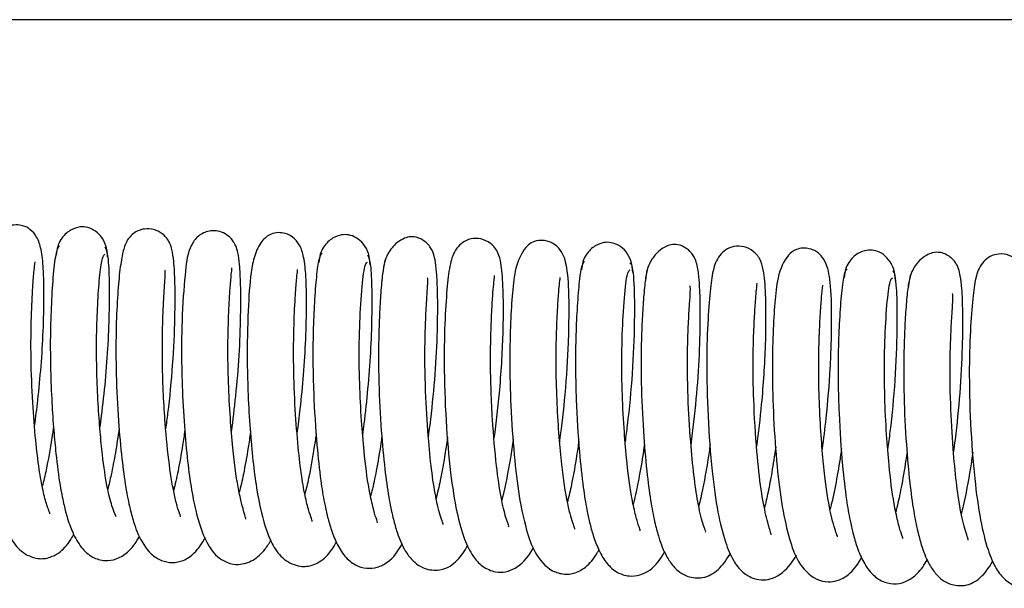
# Model space of a CAD drawing. Units: millimetres. Extents: x 3518 to 9219, y -221 to 4022.
# Drawn here: x 8517 to 8591, y 3628 to 3671 of the extents above; entities that cross this region are included whole.
import ezdxf

# ---------------------------------------------------------------- set-up
doc = ezdxf.new("R2010")
doc.units = ezdxf.units.MM
doc.layers.add('FAKRO LOFT LADDERS', color=7, linetype='Continuous')

# ---------------------------------------------------------------- blocks, each defined once
blk = doc.blocks.new('SE')
at = {"layer": 'FAKRO LOFT LADDERS'}
blk.add_line((-388.841, 2417.004), (-1528.841, 2417.004), dxfattribs=at)
for points, knots in [([(-841.783, 2386.509), (-841.697, 2387.141), (-841.511, 2388.625), (-841.279, 2391.055), (-841.117, 2393.734), (-841.074, 2396.265), (-841.102, 2398.262), (-841.254, 2399.685), (-841.527, 2400.612), (-842.028, 2401.227), (-842.555, 2401.532), (-843.32, 2401.626), (-843.888, 2401.458), (-844.515, 2400.95), (-845.022, 2399.886), (-845.335, 2398.165), (-845.48, 2395.769), (-845.568, 2392.402), (-845.478, 2389.32), (-845.333, 2386.82), (-845.118, 2384.465), (-844.773, 2381.74), (-844.233, 2379.521), (-843.635, 2378.082), (-842.84, 2376.984), (-841.63, 2376.457), (-840.716, 2376.556), (-839.965, 2376.935), (-839.464, 2377.395), (-839.105, 2377.881), (-838.908, 2378.224), (-838.837, 2378.361)], [0.6809214, 0.6809214, 0.6809214, 0.6809214, 0.6875821, 0.6962841, 0.7057915, 0.716081, 0.7265126, 0.7351898, 0.7419625, 0.7468296, 0.7501374, 0.7522676, 0.7557563, 0.7619927, 0.7694348, 0.7765332, 0.7902435, 0.8049791, 0.8132771, 0.8220037, 0.8304763, 0.8383361, 0.853519, 0.8606675, 0.8680238, 0.8755692, 0.8812835, 0.8851538, 0.889145, 0.8937576, 0.8966207, 0.8966207, 0.8966207, 0.8966207]), ([(-836.302, 2399.199), (-836.325, 2399.511), (-836.374, 2400.044), (-836.786, 2400.779), (-837.339, 2401.249), (-837.935, 2401.455), (-838.467, 2401.454), (-839.03, 2401.258), (-839.496, 2400.9), (-839.827, 2400.5), (-840.086, 2399.961), (-840.133, 2399.58), (-840.157, 2399.351)], [0, 0, 0, 0, 0.116559, 0.235881, 0.353953, 0.468347, 0.581348, 0.704778, 0.772501, 0.844584, 0.920784, 1, 1, 1, 1]), ([(-831.918, 2386.272), (-831.865, 2386.661), (-831.66, 2388.253), (-831.374, 2391.168), (-831.224, 2394.579), (-831.225, 2397.178), (-831.306, 2398.786), (-831.442, 2399.679), (-831.571, 2400.114), (-831.771, 2400.509), (-832.184, 2400.974), (-832.836, 2401.29), (-833.442, 2401.329), (-834.013, 2401.173), (-834.571, 2400.829), (-834.975, 2400.219), (-835.19, 2399.437), (-835.418, 2398.057), (-835.571, 2396.122), (-835.688, 2393.521), (-835.673, 2390.344), (-835.511, 2387.014), (-835.255, 2384.132), (-834.964, 2381.93), (-834.644, 2380.335), (-834.333, 2379.22), (-833.926, 2378.087), (-833.248, 2376.981), (-832.328, 2376.366), (-831.432, 2376.178), (-830.512, 2376.38), (-829.687, 2376.975), (-829.2, 2377.67), (-828.954, 2378.133)], [0.1776836, 0.1776836, 0.1776836, 0.1776836, 0.1817747, 0.1942215, 0.2072454, 0.2188102, 0.228299, 0.2353424, 0.2398817, 0.2423808, 0.2448918, 0.2476267, 0.250554, 0.2524052, 0.254612, 0.2601629, 0.2673821, 0.2757919, 0.2851661, 0.2952618, 0.3068342, 0.3187406, 0.3288837, 0.3373422, 0.3445979, 0.3504304, 0.3549523, 0.3651332, 0.3707293, 0.3754201, 0.3804169, 0.386787, 0.395327, 0.395327, 0.395327, 0.395327]), ([(-826.992, 2386.066), (-826.872, 2386.94), (-826.642, 2388.871), (-826.39, 2391.888), (-826.291, 2394.783), (-826.293, 2397.063), (-826.371, 2398.572), (-826.491, 2399.447), (-826.625, 2399.911), (-826.742, 2400.166), (-826.881, 2400.402), (-827.165, 2400.728), (-827.601, 2401.018), (-828.159, 2401.173), (-828.845, 2401.145), (-829.583, 2400.764), (-830.281, 2399.691), (-830.461, 2398.201), (-830.684, 2395.511), (-830.761, 2392.547), (-830.724, 2389.816), (-830.58, 2386.901), (-830.345, 2384.202), (-830.059, 2381.944), (-829.605, 2379.658), (-828.995, 2377.862), (-828.224, 2376.73), (-827.225, 2376.161), (-826.389, 2376.026), (-825.312, 2376.345), (-824.519, 2377.131), (-824.152, 2377.701), (-824.018, 2377.949)], [0.4295559, 0.4295559, 0.4295559, 0.4295559, 0.4387694, 0.4493836, 0.4605791, 0.4710808, 0.4798442, 0.4865834, 0.4912385, 0.4927998, 0.4941381, 0.4959059, 0.4980636, 0.5004067, 0.5026545, 0.5073188, 0.5126117, 0.5257265, 0.5413456, 0.5499258, 0.5595383, 0.5698935, 0.5794836, 0.587968, 0.5958965, 0.6094092, 0.6189788, 0.6228086, 0.6280025, 0.6346146, 0.6415928, 0.6464146, 0.6464146, 0.6464146, 0.6464146]), ([(-822.059, 2385.93), (-821.976, 2386.541), (-821.792, 2388.006), (-821.559, 2390.423), (-821.394, 2393.116), (-821.35, 2395.663), (-821.378, 2397.672), (-821.529, 2399.102), (-821.803, 2400.031), (-822.304, 2400.646), (-822.831, 2400.951), (-823.593, 2401.045), (-824.162, 2400.879), (-824.787, 2400.376), (-825.293, 2399.325), (-825.608, 2397.621), (-825.753, 2395.241), (-825.844, 2391.875), (-825.756, 2388.786), (-825.612, 2386.276), (-825.397, 2383.909), (-825.052, 2381.173), (-824.511, 2378.946), (-823.912, 2377.503), (-823.117, 2376.403), (-821.906, 2375.876), (-820.992, 2375.976), (-820.24, 2376.354), (-819.739, 2376.815), (-819.383, 2377.297), (-819.188, 2377.636), (-819.119, 2377.768)], [0.6811544, 0.6811544, 0.6811544, 0.6811544, 0.687597, 0.6963283, 0.7058785, 0.7162107, 0.7266861, 0.7353967, 0.7421892, 0.7470619, 0.7503699, 0.7524994, 0.7559586, 0.7621172, 0.7694771, 0.776534, 0.7902567, 0.8050193, 0.8133425, 0.8221051, 0.8306149, 0.8385014, 0.8537234, 0.8608852, 0.8682503, 0.8758012, 0.8815189, 0.8853906, 0.8893842, 0.894001, 0.8967713, 0.8967713, 0.8967713, 0.8967713]), ([(-816.575, 2398.602), (-816.598, 2398.916), (-816.647, 2399.452), (-817.058, 2400.192), (-817.612, 2400.665), (-818.207, 2400.874), (-818.74, 2400.875), (-819.303, 2400.681), (-819.769, 2400.324), (-820.1, 2399.925), (-820.359, 2399.388), (-820.406, 2399.009), (-820.431, 2398.78)], [0, 0, 0, 0, 0.117436, 0.237435, 0.355973, 0.470587, 0.583433, 0.706393, 0.773782, 0.845477, 0.921248, 1, 1, 1, 1]), ([(-839.92, 2400.019), (-840.013, 2399.929), (-840.17, 2399.722), (-840.385, 2398.068), (-840.53, 2395.839), (-840.617, 2393.318), (-840.596, 2390.767), (-840.501, 2388.348), (-840.358, 2386.232), (-840.16, 2384.099), (-839.921, 2382.232), (-839.633, 2380.75), (-839.335, 2379.572), (-838.907, 2378.381), (-838.326, 2377.361), (-837.542, 2376.627), (-836.535, 2376.318), (-835.242, 2376.52), (-834.411, 2377.336), (-833.979, 2378.067), (-833.895, 2378.224)], [0.0000804, 0.0000804, 0.0000804, 0.0000804, 0.0124825, 0.0244496, 0.0352963, 0.0449203, 0.0539883, 0.0622778, 0.0695784, 0.0757993, 0.0852893, 0.0913861, 0.0962173, 0.102477, 0.1100976, 0.1170726, 0.1225603, 0.1276056, 0.1391831, 0.142202, 0.142202, 0.142202, 0.142202]), ([(-812.196, 2385.682), (-812.117, 2386.257), (-811.904, 2387.961), (-811.635, 2390.862), (-811.504, 2393.986), (-811.499, 2396.413), (-811.57, 2398), (-811.681, 2398.923), (-811.815, 2399.431), (-811.945, 2399.744), (-812.2, 2400.125), (-812.569, 2400.443), (-813.126, 2400.702), (-813.513, 2400.725), (-814.023, 2400.613), (-814.635, 2400.26), (-815.192, 2399.599), (-815.541, 2398.749), (-815.592, 2398.269), (-815.619, 2397.975)], [0.6598047, 0.6598047, 0.6598047, 0.6598047, 0.6822711, 0.725149, 0.7694742, 0.8090625, 0.8423318, 0.8680862, 0.8860328, 0.8963935, 0.9040724, 0.9121784, 0.9177973, 0.9327037, 0.9443644, 0.9593673, 0.9779367, 0.9885937, 1, 1, 1, 1]), ([(-807.257, 2385.572), (-807.095, 2386.766), (-806.868, 2388.783), (-806.665, 2391.516), (-806.56, 2394.311), (-806.563, 2396.918), (-806.712, 2398.632), (-806.877, 2399.301), (-807.104, 2399.758), (-807.546, 2400.275), (-808.272, 2400.597), (-809.041, 2400.58), (-809.671, 2400.287), (-810.291, 2399.639), (-810.614, 2398.583), (-810.797, 2397.077), (-810.976, 2394.526), (-811.057, 2391.051), (-810.912, 2386.946), (-810.583, 2383.06), (-810.118, 2380.052), (-809.545, 2378.019), (-808.954, 2376.783), (-808.216, 2375.927), (-806.999, 2375.376), (-805.56, 2375.686), (-804.706, 2376.668), (-804.355, 2377.271), (-804.303, 2377.367)], [0.2290876, 0.2290876, 0.2290876, 0.2290876, 0.2460337, 0.2567102, 0.2677778, 0.2882307, 0.3035184, 0.3128849, 0.3155868, 0.3190764, 0.3235176, 0.3279527, 0.3324429, 0.3373017, 0.3488284, 0.3628815, 0.3784952, 0.3956539, 0.4155395, 0.4343455, 0.4504926, 0.4647693, 0.4764509, 0.4851788, 0.4934143, 0.5056483, 0.5192745, 0.5218097, 0.5218097, 0.5218097, 0.5218097]), ([(-802.341, 2385.304), (-802.336, 2385.34), (-802.176, 2386.504), (-801.885, 2389.063), (-801.679, 2392.245), (-801.634, 2394.692), (-801.64, 2396.76), (-801.767, 2398.495), (-802.133, 2399.621), (-802.752, 2400.172), (-803.145, 2400.356), (-803.494, 2400.427), (-803.774, 2400.433), (-804.315, 2400.381), (-805.042, 2399.908), (-805.709, 2398.41), (-805.9, 2396.545), (-806.043, 2394.297), (-806.117, 2391.385), (-806.035, 2387.933), (-805.788, 2384.361), (-805.43, 2381.197), (-804.865, 2378.67), (-804.292, 2376.982), (-803.218, 2375.653), (-802.039, 2375.328), (-801.222, 2375.404), (-800.438, 2375.814), (-799.904, 2376.369), (-799.6, 2376.814), (-799.438, 2377.105), (-799.398, 2377.181)], [0.5687661, 0.5687661, 0.5687661, 0.5687661, 0.5692825, 0.5853477, 0.6039999, 0.6141746, 0.6248875, 0.6427182, 0.6550663, 0.6592349, 0.6623791, 0.664605, 0.6655674, 0.6669082, 0.6768673, 0.6910636, 0.7046061, 0.7182335, 0.7326828, 0.7489247, 0.7661411, 0.7819122, 0.7970841, 0.8113861, 0.825983, 0.8332097, 0.8388997, 0.8467037, 0.8521595, 0.8584127, 0.860577, 0.860577, 0.860577, 0.860577]), ([(-796.849, 2398.009), (-796.872, 2398.325), (-796.921, 2398.863), (-797.332, 2399.606), (-797.885, 2400.081), (-798.48, 2400.292), (-799.013, 2400.296), (-799.576, 2400.104), (-800.042, 2399.75), (-800.373, 2399.353), (-800.632, 2398.818), (-800.679, 2398.441), (-800.703, 2398.213)], [0, 0, 0, 0, 0.118355, 0.239051, 0.358035, 0.472806, 0.585402, 0.707837, 0.774896, 0.846235, 0.921633, 1, 1, 1, 1]), ([(-792.474, 2385.084), (-792.397, 2385.651), (-792.183, 2387.348), (-791.913, 2390.251), (-791.78, 2393.39), (-791.775, 2395.827), (-791.845, 2397.419), (-791.958, 2398.344), (-792.089, 2398.85), (-792.222, 2399.164), (-792.458, 2399.519), (-792.792, 2399.822), (-793.312, 2400.096), (-793.721, 2400.144), (-794.225, 2400.052), (-794.849, 2399.725), (-795.434, 2399.075), (-795.808, 2398.214), (-795.862, 2397.722), (-795.891, 2397.419)], [0.6603644, 0.6603644, 0.6603644, 0.6603644, 0.6824678, 0.7255054, 0.77001, 0.8097237, 0.8430887, 0.868898, 0.8868566, 0.8971872, 0.9045991, 0.9120645, 0.9173678, 0.9322371, 0.9438517, 0.958858, 0.9775694, 0.9883833, 1, 1, 1, 1]), ([(-787.536, 2384.963), (-787.396, 2385.998), (-787.183, 2387.827), (-786.975, 2390.404), (-786.839, 2393.261), (-786.836, 2396.035), (-786.954, 2397.88), (-787.144, 2398.675), (-787.297, 2399.02), (-787.461, 2399.271), (-787.741, 2399.594), (-788.306, 2399.952), (-789.09, 2400.039), (-789.768, 2399.82), (-790.457, 2399.249), (-790.852, 2398.225), (-791.032, 2396.877), (-791.221, 2394.524), (-791.332, 2391.248), (-791.236, 2387.22), (-790.937, 2383.232), (-790.505, 2380.026), (-789.95, 2377.805), (-789.362, 2376.431), (-788.705, 2375.533), (-787.593, 2374.873), (-786.237, 2374.911), (-785.124, 2375.865), (-784.689, 2376.564), (-784.563, 2376.805)], [0.2292356, 0.2292356, 0.2292356, 0.2292356, 0.2439174, 0.2544336, 0.2653971, 0.2862051, 0.3021343, 0.3122332, 0.3151261, 0.3165212, 0.3182394, 0.3224481, 0.3268816, 0.3312626, 0.3358041, 0.346713, 0.3602941, 0.3756167, 0.3922711, 0.4116312, 0.4310411, 0.4474915, 0.4621531, 0.4743695, 0.4837044, 0.4913606, 0.5026198, 0.515982, 0.5223838, 0.5223838, 0.5223838, 0.5223838]), ([(-835.668, 2379.689), (-835.666, 2379.691), (-835.661, 2379.708), (-835.753, 2379.884), (-836.016, 2380.569), (-836.369, 2381.963), (-836.659, 2383.942), (-836.872, 2386.13), (-837.022, 2388.229), (-837.121, 2390.6), (-837.143, 2393.063), (-837.062, 2395.461), (-836.93, 2397.549), (-836.737, 2399.084), (-836.595, 2399.29), (-836.51, 2399.383)], [0.8869037, 0.8869037, 0.8869037, 0.8869037, 0.8877767, 0.8921755, 0.8981514, 0.9072111, 0.9190191, 0.9261573, 0.9343266, 0.9434045, 0.9531446, 0.9633484, 0.9747441, 0.9871631, 1, 1, 1, 1]), ([(-836.872, 2386.348), (-836.831, 2386.649), (-836.676, 2387.816), (-836.442, 2389.956), (-836.234, 2392.705), (-836.15, 2395.4), (-836.151, 2397.768), (-836.26, 2399.534), (-836.406, 2399.79), (-836.494, 2399.909)], [0.93208851, 0.93208851, 0.93208851, 0.93208851, 0.93525361, 0.94426234, 0.95394543, 0.96403277, 0.97522589, 0.98742673, 1, 1, 1, 1]), ([(-820.194, 2399.438), (-820.278, 2399.373), (-820.421, 2399.208), (-820.624, 2397.833), (-820.769, 2395.904), (-820.871, 2393.667), (-820.89, 2391.341), (-820.82, 2388.448), (-820.624, 2385.338), (-820.334, 2382.591), (-820.057, 2380.893), (-819.81, 2379.751), (-819.52, 2378.703), (-819.09, 2377.615), (-818.538, 2376.709), (-817.789, 2376.043), (-816.868, 2375.754), (-816.009, 2375.847), (-814.991, 2376.377), (-814.474, 2377.084), (-814.184, 2377.622)], [0.0009856, 0.0009856, 0.0009856, 0.0009856, 0.0423145, 0.0832545, 0.1210075, 0.1545942, 0.1860418, 0.2154974, 0.2654904, 0.3024784, 0.3287442, 0.3452707, 0.3632443, 0.3857066, 0.4118315, 0.4352194, 0.4542124, 0.471368, 0.4896455, 0.5278781, 0.5278781, 0.5278781, 0.5278781]), ([(-817.135, 2385.861), (-817.099, 2386.127), (-816.95, 2387.256), (-816.72, 2389.354), (-816.511, 2392.097), (-816.426, 2394.787), (-816.426, 2397.156), (-816.534, 2398.931), (-816.677, 2399.199), (-816.765, 2399.325)], [0.93264608, 0.93264608, 0.93264608, 0.93264608, 0.93543416, 0.94441924, 0.95407806, 0.96413726, 0.97529091, 0.98745474, 1, 1, 1, 1]), ([(-782.612, 2384.761), (-782.508, 2385.518), (-782.259, 2387.551), (-782.031, 2390.289), (-781.931, 2392.76), (-781.899, 2395.07), (-781.955, 2397.188), (-782.253, 2398.734), (-782.849, 2399.523), (-783.523, 2399.818), (-784.178, 2399.874), (-784.684, 2399.724), (-785.408, 2399.199), (-786.007, 2397.725), (-786.189, 2395.791), (-786.33, 2393.469), (-786.392, 2390.515), (-786.296, 2387.041), (-786.038, 2383.499), (-785.67, 2380.395), (-785.092, 2377.937), (-784.528, 2376.3), (-783.376, 2375.001), (-782.236, 2374.745), (-781.427, 2374.848), (-780.675, 2375.266), (-780.153, 2375.821), (-779.857, 2376.265), (-779.699, 2376.552), (-779.662, 2376.623)], [0.5692414, 0.5692414, 0.5692414, 0.5692414, 0.5800215, 0.597567, 0.6070575, 0.6172467, 0.6362489, 0.6506534, 0.6601786, 0.6634316, 0.6659972, 0.6701886, 0.6771592, 0.6925453, 0.706265, 0.7198718, 0.7344133, 0.7507386, 0.7678557, 0.7834555, 0.7985043, 0.8126633, 0.8272437, 0.8342594, 0.8397649, 0.8473954, 0.8528636, 0.8591207, 0.8611282, 0.8611282, 0.8611282, 0.8611282]), ([(-777.123, 2397.416), (-777.146, 2397.733), (-777.194, 2398.273), (-777.605, 2399.02), (-778.159, 2399.498), (-778.753, 2399.711), (-779.286, 2399.716), (-779.849, 2399.527), (-780.315, 2399.175), (-780.645, 2398.78), (-780.904, 2398.248), (-780.951, 2397.872), (-780.976, 2397.646)], [0, 0, 0, 0, 0.119279, 0.240674, 0.360105, 0.475033, 0.587384, 0.709293, 0.77602, 0.847, 0.922022, 1, 1, 1, 1]), ([(-772.749, 2384.505), (-772.705, 2384.828), (-772.514, 2386.296), (-772.234, 2389.043), (-772.062, 2392.385), (-772.048, 2395.022), (-772.111, 2396.734), (-772.223, 2397.71), (-772.345, 2398.215), (-772.476, 2398.54), (-772.672, 2398.851), (-772.882, 2399.078), (-773.104, 2399.25), (-773.408, 2399.43), (-773.826, 2399.556), (-774.279, 2399.536), (-774.82, 2399.32), (-775.375, 2398.904), (-775.979, 2398.078), (-776.096, 2397.332), (-776.163, 2396.864)], [0.6612212, 0.6612212, 0.6612212, 0.6612212, 0.6738414, 0.7179322, 0.7646203, 0.8065536, 0.8416792, 0.8685239, 0.8867247, 0.8965828, 0.9033055, 0.9095546, 0.9125365, 0.9161249, 0.9254942, 0.9416571, 0.9527263, 0.9661047, 0.9819248, 1, 1, 1, 1]), ([(-767.813, 2384.38), (-767.674, 2385.4), (-767.463, 2387.216), (-767.253, 2389.786), (-767.115, 2392.656), (-767.112, 2395.445), (-767.23, 2397.298), (-767.42, 2398.094), (-767.573, 2398.439), (-767.737, 2398.69), (-768.017, 2399.013), (-768.581, 2399.37), (-769.361, 2399.458), (-770.039, 2399.242), (-770.729, 2398.676), (-771.121, 2397.67), (-771.303, 2396.337), (-771.495, 2393.992), (-771.608, 2390.711), (-771.514, 2386.67), (-771.215, 2382.664), (-770.781, 2379.447), (-770.225, 2377.224), (-769.637, 2375.849), (-768.98, 2374.952), (-767.868, 2374.293), (-766.516, 2374.33), (-765.4, 2375.283), (-764.966, 2375.981), (-764.839, 2376.224)], [0.2295061, 0.2295061, 0.2295061, 0.2295061, 0.2439771, 0.2545323, 0.2655424, 0.2864143, 0.3023906, 0.3125119, 0.3154066, 0.3168014, 0.3185183, 0.322722, 0.3271411, 0.331458, 0.3359, 0.3466923, 0.360274, 0.3756403, 0.3923471, 0.4117804, 0.4312728, 0.4477718, 0.4624548, 0.4746668, 0.4839967, 0.4916504, 0.5028995, 0.5161939, 0.522649, 0.522649, 0.522649, 0.522649]), ([(-840.648, 2379.898), (-840.636, 2379.91), (-840.659, 2380.005), (-840.869, 2380.532), (-841.171, 2381.651), (-841.464, 2383.264), (-841.724, 2385.51), (-841.951, 2388.374), (-842.077, 2391.634), (-842.04, 2394.666), (-841.928, 2396.896), (-841.824, 2398.176), (-841.758, 2398.706), (-841.749, 2398.813), (-841.757, 2398.821)], [0.1342027, 0.1342027, 0.1342027, 0.1342027, 0.1383591, 0.1448106, 0.152109, 0.1605443, 0.1700313, 0.1812045, 0.1938181, 0.2069368, 0.2185103, 0.2279976, 0.235051, 0.2386886, 0.2386886, 0.2386886, 0.2386886]), ([(-816.036, 2379.209), (-815.995, 2379.246), (-816.127, 2379.504), (-816.354, 2380.312), (-816.744, 2382.047), (-817.016, 2384.251), (-817.251, 2387.016), (-817.39, 2389.831), (-817.417, 2392.918), (-817.286, 2395.93), (-817.117, 2397.812), (-816.933, 2398.688), (-816.839, 2398.765), (-816.783, 2398.798)], [0.5524995, 0.5524995, 0.5524995, 0.5524995, 0.5851545, 0.6164729, 0.645187, 0.6953425, 0.7305807, 0.7727819, 0.8204255, 0.8728701, 0.9338663, 0.9667046, 0.9999558, 0.9999558, 0.9999558, 0.9999558]), ([(-815.447, 2398.963), (-815.51, 2398.722), (-815.613, 2398.295), (-815.755, 2396.963), (-815.859, 2395.36), (-815.96, 2393.031), (-815.955, 2389.893), (-815.774, 2386.298), (-815.507, 2383.379), (-815.212, 2381.215), (-814.904, 2379.71), (-814.616, 2378.669), (-814.354, 2377.926), (-813.997, 2377.163), (-813.383, 2376.31), (-812.519, 2375.67), (-811.03, 2375.621), (-810.031, 2376.309), (-809.48, 2377.094), (-809.248, 2377.523)], [0, 0, 0, 0, 0.011984, 0.0234944, 0.0342445, 0.0440826, 0.0625993, 0.0792426, 0.0931605, 0.1045491, 0.1139817, 0.1211334, 0.1270987, 0.1327315, 0.1394452, 0.1503881, 0.159326, 0.1714012, 0.1821982, 0.1821982, 0.1821982, 0.1821982]), ([(-800.469, 2398.857), (-800.552, 2398.798), (-800.693, 2398.64), (-800.896, 2397.29), (-801.042, 2395.374), (-801.145, 2393.145), (-801.166, 2390.826), (-801.099, 2387.936), (-800.905, 2384.824), (-800.618, 2382.07), (-800.343, 2380.366), (-800.097, 2379.219), (-799.811, 2378.17), (-799.388, 2377.08), (-798.847, 2376.167), (-798.096, 2375.478), (-797.164, 2375.173), (-796.3, 2375.262), (-795.267, 2375.792), (-794.752, 2376.498), (-794.461, 2377.038)], [0.0016894, 0.0016894, 0.0016894, 0.0016894, 0.0422747, 0.0832091, 0.1209874, 0.1545956, 0.1860061, 0.2154442, 0.2654463, 0.302445, 0.3286664, 0.3451702, 0.363116, 0.3855281, 0.4116096, 0.4351642, 0.4545564, 0.4719296, 0.489975, 0.5285415, 0.5285415, 0.5285415, 0.5285415]), ([(-797.407, 2385.311), (-797.351, 2385.717), (-797.131, 2387.423), (-796.824, 2390.596), (-796.706, 2393.827), (-796.702, 2396.074), (-796.752, 2397.508), (-796.863, 2398.509), (-796.971, 2398.664), (-797.036, 2398.739)], [0.90934124, 0.90934124, 0.90934124, 0.90934124, 0.91510381, 0.93326756, 0.95287224, 0.96376821, 0.97546033, 0.98766079, 1, 1, 1, 1]), ([(-830.835, 2379.664), (-830.823, 2379.673), (-830.807, 2379.743), (-831.018, 2380.222), (-831.323, 2381.407), (-831.686, 2383.5), (-831.954, 2386.284), (-832.118, 2388.908), (-832.195, 2391.262), (-832.191, 2393.67), (-832.1, 2395.855), (-831.995, 2397.427), (-831.954, 2398.066), (-831.992, 2398.185), (-832.011, 2398.201)], [0.63864, 0.63864, 0.63864, 0.63864, 0.6409199, 0.647856, 0.6547113, 0.6672384, 0.680143, 0.6882603, 0.6973448, 0.7071142, 0.7175782, 0.7277724, 0.7360625, 0.7390788, 0.7390788, 0.7390788, 0.7390788]), ([(-825.917, 2379.504), (-825.911, 2379.514), (-825.916, 2379.577), (-826.022, 2379.906), (-826.23, 2380.642), (-826.474, 2381.733), (-826.705, 2383.148), (-826.908, 2384.935), (-827.1, 2387.183), (-827.235, 2389.817), (-827.281, 2392.581), (-827.205, 2395.048), (-827.104, 2396.84), (-827.011, 2397.87), (-826.963, 2398.28), (-826.961, 2398.362), (-826.968, 2398.368)], [0.3847018, 0.3847018, 0.3847018, 0.3847018, 0.3870001, 0.3938425, 0.4005978, 0.4071016, 0.4137708, 0.42133, 0.4302021, 0.4402838, 0.4512458, 0.4625367, 0.4727499, 0.4811028, 0.48739, 0.490289, 0.490289, 0.490289, 0.490289]), ([(-820.929, 2379.323), (-820.916, 2379.336), (-820.939, 2379.434), (-821.153, 2379.976), (-821.455, 2381.108), (-821.746, 2382.728), (-822.004, 2384.975), (-822.229, 2387.835), (-822.353, 2391.083), (-822.315, 2394.1), (-822.203, 2396.32), (-822.099, 2397.596), (-822.034, 2398.125), (-822.026, 2398.231), (-822.033, 2398.239)], [0.1339625, 0.1339625, 0.1339625, 0.1339625, 0.1383002, 0.1447831, 0.1520782, 0.1604952, 0.1699642, 0.181112, 0.1936819, 0.2067487, 0.2182864, 0.2277468, 0.2347854, 0.2384292, 0.2384292, 0.2384292, 0.2384292]), ([(-806.19, 2378.912), (-806.185, 2378.913), (-806.114, 2378.949), (-806.378, 2379.47), (-806.749, 2381.067), (-807.131, 2383.64), (-807.37, 2386.461), (-807.503, 2389.159), (-807.549, 2391.382), (-807.517, 2393.492), (-807.439, 2395.251), (-807.357, 2396.513), (-807.274, 2397.435), (-807.225, 2397.762), (-807.245, 2397.788), (-807.245, 2397.789)], [0.5026321, 0.5026321, 0.5026321, 0.5026321, 0.5035434, 0.5178424, 0.5316676, 0.546052, 0.5642091, 0.5748635, 0.5862693, 0.5980932, 0.6096352, 0.6198467, 0.6284283, 0.6403281, 0.6406859, 0.6406859, 0.6406859, 0.6406859]), ([(-796.304, 2378.622), (-796.262, 2378.659), (-796.407, 2378.932), (-796.64, 2379.769), (-797.027, 2381.515), (-797.298, 2383.728), (-797.531, 2386.499), (-797.667, 2389.314), (-797.691, 2392.396), (-797.559, 2395.394), (-797.39, 2397.259), (-797.206, 2398.112), (-797.113, 2398.184), (-797.059, 2398.211)], [0.5518021, 0.5518021, 0.5518021, 0.5518021, 0.5852315, 0.6165495, 0.6452485, 0.6954051, 0.7306755, 0.7728802, 0.8204822, 0.8729448, 0.9339468, 0.9667555, 0.9991024, 0.9991024, 0.9991024, 0.9991024]), ([(-795.718, 2398.398), (-795.781, 2398.163), (-795.884, 2397.747), (-796.026, 2396.436), (-796.131, 2394.851), (-796.233, 2392.543), (-796.234, 2389.425), (-796.058, 2385.837), (-795.795, 2382.912), (-795.505, 2380.735), (-795.201, 2379.217), (-794.915, 2378.161), (-794.659, 2377.418), (-794.313, 2376.655), (-793.712, 2375.784), (-792.881, 2375.128), (-791.432, 2375.013), (-790.371, 2375.655), (-789.786, 2376.458), (-789.521, 2376.948)], [0, 0, 0, 0, 0.0119303, 0.0234003, 0.0341247, 0.0439403, 0.0623762, 0.0789849, 0.0929082, 0.1042811, 0.113717, 0.1209026, 0.1268797, 0.1323791, 0.139028, 0.150077, 0.1587407, 0.1703542, 0.182581, 0.182581, 0.182581, 0.182581]), ([(-780.744, 2398.274), (-780.828, 2398.217), (-780.974, 2398.052), (-781.181, 2396.628), (-781.329, 2394.607), (-781.43, 2392.272), (-781.438, 2389.864), (-781.355, 2386.914), (-781.145, 2383.819), (-780.849, 2381.157), (-780.573, 2379.546), (-780.314, 2378.395), (-779.988, 2377.286), (-779.512, 2376.192), (-778.897, 2375.313), (-778.02, 2374.719), (-777.036, 2374.584), (-776.182, 2374.836), (-775.353, 2375.462), (-774.937, 2376.069), (-774.721, 2376.479)], [0.0023924, 0.0023924, 0.0023924, 0.0023924, 0.0438627, 0.0862295, 0.1251055, 0.1595578, 0.1918644, 0.221876, 0.272021, 0.3082938, 0.3331422, 0.3495103, 0.3694607, 0.3942585, 0.4210539, 0.444104, 0.4630443, 0.4814972, 0.5005067, 0.529968, 0.529968, 0.529968, 0.529968]), ([(-777.683, 2384.731), (-777.623, 2385.169), (-777.4, 2386.899), (-777.096, 2390.079), (-776.982, 2393.274), (-776.978, 2395.496), (-777.027, 2396.916), (-777.137, 2397.912), (-777.243, 2398.074), (-777.307, 2398.153)], [0.90967239, 0.90967239, 0.90967239, 0.90967239, 0.91587544, 0.93390502, 0.95333515, 0.96413146, 0.97570727, 0.98778298, 1, 1, 1, 1]), ([(-775.99, 2397.832), (-776.052, 2397.602), (-776.156, 2397.194), (-776.3, 2395.888), (-776.405, 2394.304), (-776.508, 2391.995), (-776.511, 2388.871), (-776.336, 2385.278), (-776.073, 2382.35), (-775.784, 2380.173), (-775.482, 2378.658), (-775.199, 2377.608), (-774.947, 2376.869), (-774.604, 2376.102), (-774.001, 2375.216), (-773.177, 2374.557), (-771.745, 2374.429), (-770.68, 2375.042), (-770.076, 2375.857), (-769.798, 2376.368)], [0, 0, 0, 0, 0.0119665, 0.0234765, 0.0342406, 0.0440895, 0.0625612, 0.0791973, 0.0931327, 0.1044943, 0.1139004, 0.1210393, 0.1269322, 0.1323993, 0.1391025, 0.150288, 0.1587521, 0.1702535, 0.1829117, 0.1829117, 0.1829117, 0.1829117]), ([(-811.106, 2379.085), (-811.098, 2379.092), (-811.088, 2379.141), (-811.274, 2379.584), (-811.614, 2380.846), (-811.943, 2382.892), (-812.218, 2385.529), (-812.434, 2388.847), (-812.488, 2391.964), (-812.417, 2394.353), (-812.335, 2395.939), (-812.257, 2397.02), (-812.233, 2397.502), (-812.269, 2397.607), (-812.291, 2397.622)], [0.8339667, 0.8339667, 0.8339667, 0.8339667, 0.8363006, 0.8436241, 0.8580874, 0.8712103, 0.8842518, 0.9008666, 0.9205009, 0.9310803, 0.9423924, 0.9525855, 0.9611293, 0.9654396, 0.9654396, 0.9654396, 0.9654396]), ([(-801.209, 2378.748), (-801.201, 2378.756), (-801.199, 2378.805), (-801.299, 2379.048), (-801.517, 2379.706), (-801.85, 2381.052), (-802.148, 2383.098), (-802.393, 2385.739), (-802.546, 2388.201), (-802.623, 2390.835), (-802.594, 2393.276), (-802.508, 2395.208), (-802.42, 2396.51), (-802.349, 2397.255), (-802.304, 2397.583), (-802.31, 2397.643), (-802.315, 2397.65)], [0.174848, 0.174848, 0.174848, 0.174848, 0.1780719, 0.1847229, 0.1917699, 0.1996635, 0.2180197, 0.2289969, 0.2413565, 0.254772, 0.2685493, 0.2810167, 0.2918867, 0.3008096, 0.3076731, 0.3115599, 0.3115599, 0.3115599, 0.3115599]), ([(-786.449, 2378.324), (-786.445, 2378.329), (-786.44, 2378.364), (-786.557, 2378.683), (-786.838, 2379.638), (-787.246, 2381.758), (-787.566, 2384.744), (-787.766, 2387.946), (-787.824, 2390.739), (-787.796, 2392.821), (-787.72, 2394.575), (-787.621, 2396.14), (-787.534, 2396.984), (-787.507, 2397.19), (-787.516, 2397.205)], [0.5029065, 0.5029065, 0.5029065, 0.5029065, 0.5047771, 0.5118777, 0.5258611, 0.5393291, 0.5551708, 0.575049, 0.5862378, 0.5978391, 0.6092521, 0.6194125, 0.6348641, 0.6403261, 0.6403261, 0.6403261, 0.6403261]), ([(-781.477, 2378.177), (-781.458, 2378.201), (-781.528, 2378.333), (-781.733, 2378.932), (-782.063, 2380.16), (-782.362, 2382.011), (-782.609, 2384.451), (-782.778, 2386.758), (-782.881, 2389.32), (-782.894, 2391.828), (-782.817, 2393.946), (-782.732, 2395.471), (-782.649, 2396.42), (-782.6, 2396.905), (-782.572, 2397.055), (-782.58, 2397.072)], [0.1747586, 0.1747586, 0.1747586, 0.1747586, 0.1829542, 0.1898127, 0.1973073, 0.2148489, 0.2251754, 0.2368933, 0.2497583, 0.2633379, 0.2761712, 0.2875518, 0.2971557, 0.3047901, 0.3107036, 0.3107036, 0.3107036, 0.3107036]), ([(-776.574, 2378.035), (-776.531, 2378.073), (-776.688, 2378.362), (-776.926, 2379.227), (-777.311, 2380.983), (-777.58, 2383.205), (-777.811, 2385.982), (-777.945, 2388.797), (-777.966, 2391.873), (-777.832, 2394.858), (-777.662, 2396.706), (-777.479, 2397.535), (-777.388, 2397.602), (-777.336, 2397.625)], [0.5511354, 0.5511354, 0.5511354, 0.5511354, 0.5853004, 0.6166188, 0.6453026, 0.6954631, 0.7307657, 0.7729736, 0.820534, 0.8730174, 0.9340248, 0.9668037, 0.9982436, 0.9982436, 0.9982436, 0.9982436]), ([(-791.382, 2378.508), (-791.365, 2378.526), (-791.394, 2378.628), (-791.655, 2379.33), (-791.962, 2380.648), (-792.276, 2382.787), (-792.538, 2385.49), (-792.733, 2388.861), (-792.758, 2391.938), (-792.672, 2394.225), (-792.589, 2395.681), (-792.522, 2396.607), (-792.522, 2396.943), (-792.566, 2397.007), (-792.578, 2397.015)], [0.8344024, 0.8344024, 0.8344024, 0.8344024, 0.8399565, 0.8473483, 0.8615057, 0.8741887, 0.8875478, 0.9044368, 0.9240245, 0.9346149, 0.9456473, 0.9553751, 0.9635439, 0.9658161, 0.9658161, 0.9658161, 0.9658161]), ([(-771.66, 2377.929), (-771.643, 2377.948), (-771.672, 2378.052), (-771.937, 2378.768), (-772.246, 2380.104), (-772.558, 2382.26), (-772.819, 2384.969), (-773.01, 2388.334), (-773.033, 2391.395), (-772.947, 2393.667), (-772.864, 2395.113), (-772.797, 2396.032), (-772.798, 2396.365), (-772.841, 2396.427), (-772.854, 2396.435)], [0.8345721, 0.8345721, 0.8345721, 0.8345721, 0.8402412, 0.8477114, 0.8619811, 0.8747042, 0.8880787, 0.9049423, 0.924461, 0.9350153, 0.9460084, 0.9557019, 0.9638457, 0.966082, 0.966082, 0.966082, 0.966082]), ([(-840.355, 2386.48), (-840.399, 2386.176), (-840.572, 2385.013), (-840.849, 2383.443), (-841.107, 2382.345), (-841.209, 2381.963)], [0.07204723, 0.07204723, 0.07204723, 0.07204723, 0.07565401, 0.08603532, 0.09232042, 0.09232042, 0.09232042, 0.09232042]), ([(-835.429, 2386.325), (-835.52, 2385.689), (-835.716, 2384.449), (-836.002, 2382.917), (-836.204, 2382.078), (-836.291, 2381.748)], [0.82531763, 0.82531763, 0.82531763, 0.82531763, 0.83291466, 0.84055967, 0.84640616, 0.84640616, 0.84640616, 0.84640616]), ([(-830.496, 2386.193), (-830.551, 2385.802), (-830.715, 2384.715), (-830.99, 2383.14), (-831.227, 2382.106), (-831.338, 2381.676)], [0.5757794, 0.5757794, 0.5757794, 0.5757794, 0.58044141, 0.58900203, 0.59648295, 0.59648295, 0.59648295, 0.59648295]), ([(-825.568, 2386.016), (-825.623, 2385.627), (-825.791, 2384.517), (-826.069, 2382.951), (-826.303, 2381.927), (-826.414, 2381.513)], [0.32390342, 0.32390342, 0.32390342, 0.32390342, 0.32855122, 0.33740807, 0.34444445, 0.34444445, 0.34444445, 0.34444445]), ([(-820.622, 2385.965), (-820.671, 2385.619), (-820.851, 2384.415), (-821.132, 2382.829), (-821.387, 2381.749), (-821.485, 2381.38)], [0.07155358, 0.07155358, 0.07155358, 0.07155358, 0.07565826, 0.0860305, 0.09210514, 0.09210514, 0.09210514, 0.09210514]), ([(-815.697, 2385.71), (-815.721, 2385.537), (-815.854, 2384.632), (-816.097, 2383.184), (-816.365, 2381.925), (-816.516, 2381.337), (-816.55, 2381.211)], [0.31442192, 0.31442192, 0.31442192, 0.31442192, 0.32255915, 0.35706279, 0.38615171, 0.39445109, 0.39445109, 0.39445109, 0.39445109]), ([(-810.765, 2385.653), (-810.93, 2384.485), (-811.21, 2382.789), (-811.522, 2381.445), (-811.631, 2381.031)], [0.75182667, 0.75182667, 0.75182667, 0.75182667, 0.77000388, 0.77951705, 0.77951705, 0.77951705, 0.77951705]), ([(-805.835, 2385.492), (-805.903, 2385.014), (-806.143, 2383.446), (-806.435, 2381.926), (-806.667, 2381.02), (-806.692, 2380.924)], [0.42293509, 0.42293509, 0.42293509, 0.42293509, 0.43040468, 0.44792936, 0.45008319, 0.45008319, 0.45008319, 0.45008319]), ([(-800.901, 2385.361), (-800.955, 2384.983), (-801.117, 2383.903), (-801.384, 2382.386), (-801.627, 2381.31), (-801.747, 2380.851), (-801.762, 2380.797)], [0.09332557, 0.09332557, 0.09332557, 0.09332557, 0.0992127, 0.11037666, 0.1189554, 0.12010695, 0.12010695, 0.12010695, 0.12010695]), ([(-795.971, 2385.137), (-795.999, 2384.941), (-796.135, 2384.016), (-796.382, 2382.552), (-796.647, 2381.316), (-796.795, 2380.744), (-796.825, 2380.631)], [0.3134522, 0.3134522, 0.3134522, 0.3134522, 0.32262791, 0.35707173, 0.38617759, 0.39360482, 0.39360482, 0.39360482, 0.39360482]), ([(-791.036, 2385.108), (-791.092, 2384.714), (-791.312, 2383.245), (-791.607, 2381.656), (-791.85, 2380.662), (-791.9, 2380.468)], [0.75201249, 0.75201249, 0.75201249, 0.75201249, 0.75817655, 0.77534465, 0.77981034, 0.77981034, 0.77981034, 0.77981034]), ([(-786.112, 2384.902), (-786.113, 2384.901), (-786.206, 2384.247), (-786.392, 2383.062), (-786.676, 2381.54), (-786.868, 2380.716), (-786.963, 2380.357)], [0.42298872, 0.42298872, 0.42298872, 0.42298872, 0.42300212, 0.43321691, 0.44205864, 0.45012782, 0.45012782, 0.45012782, 0.45012782]), ([(-781.173, 2384.803), (-781.222, 2384.458), (-781.38, 2383.405), (-781.641, 2381.9), (-781.888, 2380.792), (-782.012, 2380.313), (-782.029, 2380.247)], [0.09301184, 0.09301184, 0.09301184, 0.09301184, 0.09838425, 0.1096262, 0.11831848, 0.11972462, 0.11972462, 0.11972462, 0.11972462]), ([(-776.247, 2384.557), (-776.278, 2384.34), (-776.417, 2383.398), (-776.666, 2381.921), (-776.929, 2380.707), (-777.073, 2380.151), (-777.1, 2380.051)], [0.31257936, 0.31257936, 0.31257936, 0.31257936, 0.32269406, 0.35707801, 0.38620224, 0.39276698, 0.39276698, 0.39276698, 0.39276698]), ([(-771.312, 2384.529), (-771.369, 2384.128), (-771.59, 2382.656), (-771.884, 2381.07), (-772.126, 2380.082), (-772.176, 2379.89)], [0.75214766, 0.75214766, 0.75214766, 0.75214766, 0.75841593, 0.77553664, 0.77994958, 0.77994958, 0.77994958, 0.77994958])]:
    blk.add_open_spline(points, degree=3, knots=knots, dxfattribs=at)

msp = doc.modelspace()

# ---------------------------------------------------------------- block references
at = {"layer": 'FAKRO LOFT LADDERS'}
msp.add_blockref('SE', (9359.982, 1253.733), dxfattribs=at)

doc.saveas('drawing.dxf')
